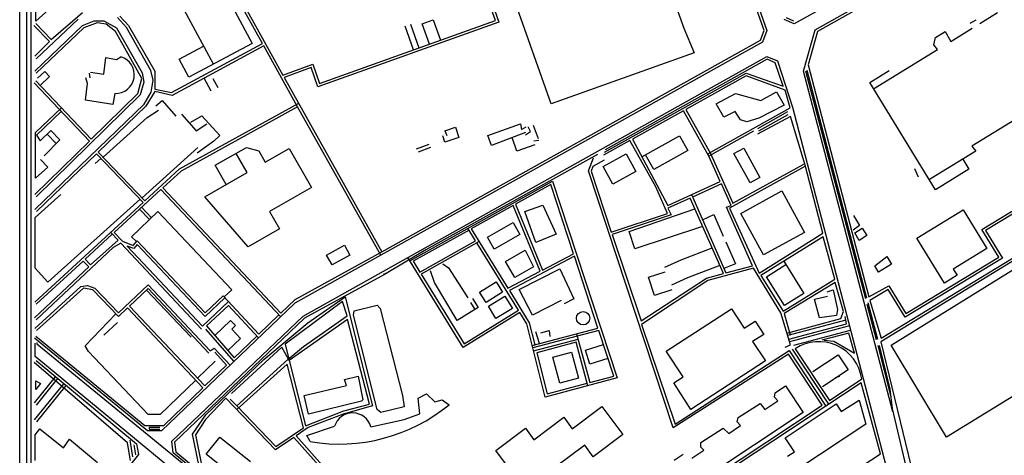
# Model space of a CAD drawing. Units: millimetres. Extents: x -7693 to -3665, y -3563 to -1736.
# Drawn here: x -7693 to -6779, y -2782 to -2378 of the extents above; entities that cross this region are included whole.
import ezdxf

# ---------------------------------------------------------------- set-up
doc = ezdxf.new("R2010")
doc.units = ezdxf.units.MM
doc.layers.add('01. Plan cadastral', color=7, linetype='Continuous')
picture_1 = doc.add_image_def('image1.png', size_in_pixel=(4903, 3289))

# ---------------------------------------------------------------- blocks, each defined once
blk = doc.blocks.new('PlanCadastral_Amiens')
for p, q in [((-7693.45, -3563.14), (-7693.45, -1745.12)), ((-7689.9, -1748.63), (-7689.9, -3560.08)), ((-7126.57, -2046.25), (-7006.55, -2389.47)), ((-7150.27, -2200.9), (-7083.54, -2387.19)), ((-7206.7, -2457.62), (-7284.28, -2238.08)), ((-7298.17, -2260.99), (-7255.25, -2381.63)), ((-7009.15, -2389.35), (-7048.09, -2277.99)), ((-7474.74, -2401.54), (-7525.39, -2310.51)), ((-7258.37, -2380.16), (-7285.19, -2304.7)), ((-6851.74, -2310.97), (-6981.04, -2383.18)), ((-6961.68, -2388.69), (-6832.81, -2316.03)), ((-6831.97, -2318.41), (-6959.58, -2390.29)), ((-7519.15, -2336.3), (-7484.36, -2401.59)), ((-7685.2, -2380.8), (-7685.2, -2358.1)), ((-7520.32, -2420.76), (-7555.98, -2354.24)), ((-7492.36, -2364.8), (-7455.69, -2430.75)), ((-7673.07, -2369.99), (-7685.22, -2380.8)), ((-7671.02, -2397.86), (-7641.93, -2372.56)), ((-7607.05, -2376.2), (-7599.18, -2384.8)), ((-6808.94, -2383.01), (-6792.29, -2372.76)), ((-7672.45, -2399.68), (-7686.9, -2384.71)), ((-7686.13, -2427.01), (-7641.83, -2384.77)), ((-7685.08, -2382.87), (-7671.02, -2397.86)), ((-7645.88, -2378.8), (-7684.93, -2415.63)), ((-7641.83, -2384.77), (-7631, -2380.26)), ((-7628.14, -2382.18), (-7640.49, -2386.87)), ((-7631, -2380.26), (-7622.03, -2380.26)), ((-7619.8, -2383.59), (-7628.14, -2382.18)), ((-7622.03, -2380.26), (-7610.13, -2386.9)), ((-7611.21, -2390.18), (-7619.8, -2383.59)), ((-7601.04, -2386.5), (-7609.34, -2377.37)), ((-7599.18, -2384.8), (-7574.58, -2427.12)), ((-7255.25, -2381.63), (-7423.34, -2441.61)), ((-7421.83, -2438.46), (-7258.37, -2380.16)), ((-7334.44, -2407.29), (-7342.39, -2385.32)), ((-7337.29, -2383.4), (-7329.44, -2405.5)), ((-7326.52, -2383.2), (-7316.12, -2379.41)), ((-7319.76, -2402.05), (-7326.52, -2383.2)), ((-7316.12, -2379.41), (-7309.59, -2398.42)), ((-6981.04, -2383.18), (-6990.36, -2379.25)), ((-6988.5, -2377.39), (-6981.68, -2380.49)), ((-6817.71, -2382.53), (-6812.28, -2379.53)), ((-6631.09, -2382.84), (-6816.16, -2496.66)), ((-7640.49, -2386.87), (-7684.66, -2429.11)), ((-7586.66, -2434.06), (-7611.21, -2390.18)), ((-7610.13, -2386.9), (-7586.5, -2428.78)), ((-7578.22, -2426.55), (-7601.04, -2386.5)), ((-7083.54, -2387.19), (-7074, -2410.2)), ((-7012.33, -2398.29), (-7009.15, -2389.35)), ((-7006.55, -2389.47), (-7010.56, -2400.22)), ((-6972.43, -2427.23), (-6961.68, -2388.69)), ((-6959.58, -2390.29), (-6968.3, -2421.29)), ((-6850.05, -2396.02), (-6841, -2390.39)), ((-6841, -2390.39), (-6835.75, -2399.45)), ((-6835.75, -2399.45), (-6815.85, -2387.23)), ((-6806.79, -2574.22), (-6504.67, -2389.33)), ((-6506.48, -2393.45), (-6803.4, -2575.05)), ((-7686.1, -2413.17), (-7672.45, -2399.68)), ((-7559.06, -2447.06), (-7474.74, -2401.54)), ((-7473.53, -2403.68), (-7558.65, -2449.63)), ((-7551.93, -2415.9), (-7529.4, -2403.83)), ((-7484.36, -2401.59), (-7542.94, -2432.82)), ((-7442.08, -2460.3), (-7473.53, -2403.68)), ((-7010.56, -2400.22), (-7444.65, -2642.69)), ((-7363.86, -2595.04), (-7012.33, -2398.29)), ((-6851.49, -2402.73), (-6850.05, -2396.02)), ((-6848.05, -2406.95), (-6851.49, -2402.73)), ((-7074, -2410.2), (-7206.7, -2457.62)), ((-6907.39, -2443.46), (-6848.05, -2406.95)), ((-7622.14, -2430.04), (-7620, -2414.35)), ((-7620, -2414.35), (-7610.33, -2416.29)), ((-7610.33, -2416.29), (-7606.26, -2413.74)), ((-7542.94, -2432.82), (-7551.93, -2415.9)), ((-7455.69, -2430.75), (-7427.96, -2420.57)), ((-7437.04, -2654.75), (-7006.48, -2413.64)), ((-7427.96, -2420.57), (-7421.83, -2438.46)), ((-7006.29, -2416.12), (-7156.54, -2500.12)), ((-7006.48, -2413.64), (-6996.65, -2417.57)), ((-6998.93, -2419.29), (-7006.29, -2416.12)), ((-6991.3, -2441.18), (-6998.93, -2419.29)), ((-6996.65, -2417.57), (-6982.65, -2460.63)), ((-6968.3, -2421.29), (-6911.75, -2636.75)), ((-7683.59, -2433.73), (-7676.72, -2427.6)), ((-7676.72, -2427.6), (-7672.3, -2431.96)), ((-7635.57, -2428.97), (-7634.84, -2433.25)), ((-7634.22, -2428.09), (-7622.14, -2430.04)), ((-7586.5, -2428.78), (-7584.72, -2437.39)), ((-7576.26, -2435.39), (-7578.22, -2426.55)), ((-7574.58, -2427.12), (-7574.58, -2443.79)), ((-7429.44, -2423.72), (-7454.56, -2432.92)), ((-7423.34, -2441.61), (-7429.44, -2423.72)), ((-7157.13, -2502.39), (-7025.72, -2428.88)), ((-7025.72, -2428.88), (-6991.3, -2441.18)), ((-6889.45, -2743.6), (-6972.43, -2427.23)), ((-6970.58, -2426.91), (-6915.01, -2638.19)), ((-6913.55, -2637.99), (-6969.09, -2426.37)), ((-6910.93, -2437.7), (-6892.95, -2426.51)), ((-7635.4, -2492.02), (-7686.7, -2437.98)), ((-7684.99, -2436.25), (-7633.64, -2490.29)), ((-7672.3, -2431.96), (-7681.09, -2440.35)), ((-7638.95, -2454), (-7637.21, -2438.46)), ((-7637.21, -2438.46), (-7638.78, -2433.26)), ((-7590.33, -2447.81), (-7586.66, -2434.06)), ((-7584.72, -2437.39), (-7588.11, -2449.24)), ((-7578.09, -2446.58), (-7576.26, -2435.39)), ((-7522.28, -2445.75), (-7528.9, -2433.57)), ((-7520.91, -2433.96), (-7516.22, -2442.39)), ((-7454.56, -2432.92), (-7363.86, -2595.04)), ((-7025.85, -2431.48), (-7081.74, -2462.66)), ((-6989.5, -2444.89), (-7025.85, -2431.48)), ((-6849.85, -2537.24), (-6910.93, -2437.7)), ((-7588.11, -2449.24), (-7684.66, -2543.71)), ((-7633.64, -2490.29), (-7590.33, -2447.81)), ((-7611.73, -2447.83), (-7613.59, -2458.22)), ((-7584.69, -2457.73), (-7578.09, -2446.58)), ((-7574.7, -2446.15), (-7583.08, -2459.61)), ((-7558.65, -2449.63), (-7574.7, -2446.15)), ((-7574.58, -2443.79), (-7559.06, -2447.06)), ((-7053.41, -2457.42), (-7035.7, -2447.73)), ((-7035.7, -2447.73), (-7011.95, -2454.46)), ((-7011.95, -2454.46), (-6997.41, -2446.27)), ((-6997.41, -2446.27), (-6990.48, -2458.76)), ((-6984.86, -2461.14), (-6989.5, -2444.89)), ((-6900.37, -2675.18), (-6530.12, -2449.11)), ((-7686, -2555.6), (-7584.69, -2457.73)), ((-7613.59, -2458.22), (-7638.95, -2454)), ((-7573.84, -2459.49), (-7567.9, -2454.38)), ((-7567.9, -2454.38), (-7555.08, -2468.91)), ((-7551.79, -2517.93), (-7441.12, -2456.94)), ((-7046.45, -2469.99), (-7053.41, -2457.42)), ((-6533.11, -2453.81), (-6900.75, -2678.41)), ((-7685.57, -2484.19), (-7661.4, -2461.08)), ((-7661.52, -2464.51), (-7684.61, -2486.71)), ((-7583.08, -2459.61), (-7627.21, -2502.21)), ((-7581.63, -2470.17), (-7571.34, -2463.25)), ((-7442.08, -2460.29), (-7550.3, -2519.92)), ((-7549.82, -2467), (-7536.28, -2482.59)), ((-7364.93, -2598.16), (-7442.08, -2460.29)), ((-7083.82, -2463.85), (-7131.16, -2490.26)), ((-7060.36, -2506.11), (-7083.82, -2463.85)), ((-7081.74, -2462.66), (-7058.87, -2503.74)), ((-7061.3, -2503.8), (-6984.86, -2461.14)), ((-7035.84, -2464.71), (-7046.45, -2469.99)), ((-7031, -2472.35), (-7035.84, -2464.71)), ((-6987.23, -2465.01), (-7015.2, -2480.64)), ((-7013.94, -2482.5), (-6986.78, -2467.35)), ((-6990.48, -2458.76), (-7013.87, -2470.76)), ((-6982.65, -2460.63), (-6893.78, -2801.62)), ((-7622.74, -2506.87), (-7581.63, -2470.17)), ((-7541.14, -2474.65), (-7531.07, -2468.57)), ((-7536.28, -2482.59), (-7526.52, -2476.11)), ((-7531.07, -2468.57), (-7514.46, -2487)), ((-7265.5, -2486.86), (-7235.34, -2476.12)), ((-7235.34, -2476.12), (-7234.22, -2481.34)), ((-7025.1, -2474.3), (-7031, -2472.35)), ((-7013.87, -2470.76), (-7025.1, -2474.3)), ((-6984.67, -2469.26), (-7015.13, -2485.78)), ((-6970.94, -2514.47), (-6984.67, -2469.26)), ((-7685.57, -2526.47), (-7685.57, -2484.19)), ((-7680.95, -2491.91), (-7671.07, -2482.37)), ((-7674.56, -2485.74), (-7666.28, -2494.46)), ((-7671.07, -2482.37), (-7662.97, -2491.01)), ((-7305.41, -2482.47), (-7303.63, -2486.76)), ((-7305.39, -2482.53), (-7295.5, -2479.13)), ((-7295.5, -2479.13), (-7292.51, -2488.61)), ((-7230.53, -2484.06), (-7262.19, -2496.03)), ((-7234.22, -2481.34), (-7229.94, -2478.99)), ((-7230.48, -2486.16), (-7225.93, -2483.25)), ((-7225.93, -2483.25), (-7227.96, -2478.82)), ((-7223.35, -2477.38), (-7218.92, -2489.78)), ((-7018.93, -2482.96), (-7060.36, -2506.11)), ((-7686.08, -2541.62), (-7635.4, -2492.02)), ((-7684.61, -2486.71), (-7680.95, -2491.91)), ((-7662.97, -2491.01), (-7677.31, -2505.92)), ((-7519.88, -2492.01), (-7535.46, -2503.33)), ((-7514.46, -2487), (-7519.88, -2492.01)), ((-7331.74, -2499.15), (-7319.93, -2495)), ((-7305.37, -2493.12), (-7307.4, -2487.31)), ((-7292.51, -2488.61), (-7305.37, -2493.12)), ((-7262.19, -2496.03), (-7265.5, -2486.86)), ((-7238.52, -2501.5), (-7242.96, -2488.76)), ((-7222.92, -2491.78), (-7218.1, -2491.35)), ((-7133.61, -2491.64), (-7158.07, -2505.28)), ((-7109.69, -2534.7), (-7133.61, -2491.64)), ((-7131.16, -2490.26), (-7098.36, -2551.76)), ((-7122.42, -2506.63), (-7087.55, -2487.2)), ((-7087.55, -2487.2), (-7080, -2500.73)), ((-7628.91, -2503.95), (-7684.63, -2557.61)), ((-7585.63, -2549.04), (-7628.91, -2503.95)), ((-7627.21, -2502.21), (-7583.82, -2547.42)), ((-7534.65, -2497.92), (-7586.47, -2544.67)), ((-7518.58, -2514.39), (-7489.57, -2498.12)), ((-7488.8, -2521.25), (-7499.08, -2503.45)), ((-7489.57, -2498.12), (-7478.08, -2501.23)), ((-7478.08, -2501.23), (-7472.33, -2511.72)), ((-7472.33, -2511.72), (-7449.99, -2498.86)), ((-7449.99, -2498.86), (-7429.16, -2535.26)), ((-7318.89, -2498.17), (-7330.28, -2502.25)), ((-7221.88, -2495.52), (-7238.52, -2501.5)), ((-7158.39, -2515.62), (-7137.1, -2503.85)), ((-7137.1, -2503.85), (-7128.04, -2520.46)), ((-7080, -2500.73), (-7111.46, -2518.31)), ((-7049.79, -2529.65), (-7061.3, -2503.8)), ((-7058.87, -2503.74), (-7037.97, -2549.72)), ((-7037.07, -2503.56), (-7027.9, -2498.62)), ((-7022.09, -2530.8), (-7037.07, -2503.56)), ((-7027.9, -2498.62), (-7012.97, -2525.76)), ((-6812.51, -2501.53), (-6855.61, -2527.85)), ((-6816.16, -2496.66), (-6812.51, -2501.53)), ((-7680.82, -2509.2), (-7673.96, -2516.42)), ((-7629.92, -2513.04), (-7624.72, -2508.31)), ((-7163.63, -2504.58), (-7323.22, -2593.21)), ((-7172.22, -2519.73), (-7167.39, -2507.53)), ((-7157.58, -2509.91), (-7168.12, -2515.75)), ((-7111.46, -2518.31), (-7119.09, -2504.78)), ((-6824.43, -2508.81), (-6818.98, -2518.25)), ((-7673.96, -2516.42), (-7685.57, -2526.47)), ((-7583.82, -2547.42), (-7551.79, -2517.93)), ((-7550.3, -2519.92), (-7567.3, -2535.48)), ((-7528.19, -2543.85), (-7488.8, -2521.25)), ((-7508.32, -2532.45), (-7518.58, -2514.39)), ((-7093.4, -2758.27), (-7172.22, -2519.73)), ((-7168.12, -2515.75), (-7169.57, -2519.91)), ((-7169.57, -2519.91), (-7150.96, -2576.56)), ((-7149.4, -2532.15), (-7158.39, -2515.62)), ((-7128.04, -2520.46), (-7149.4, -2532.15)), ((-6971.23, -2515.77), (-7041.03, -2554.37)), ((-7037.97, -2549.72), (-6972.33, -2513.64)), ((-6954.45, -2577.59), (-6970.94, -2514.47)), ((-6865.75, -2525.47), (-6869.26, -2517.85)), ((-6818.98, -2518.25), (-6849.85, -2537.24)), ((-7338.04, -2603.18), (-7205.53, -2529.4)), ((-7205.53, -2529.4), (-7145.46, -2712.09)), ((-7098.36, -2551.76), (-7049.79, -2529.65)), ((-7048.71, -2531.82), (-7075.57, -2544.07)), ((-7039.71, -2551.87), (-7048.71, -2531.82)), ((-7012.97, -2525.76), (-7022.09, -2530.8)), ((-7569.1, -2537.15), (-7612.4, -2577.01)), ((-7457.76, -2655.25), (-7569.1, -2537.15)), ((-7567.3, -2535.48), (-7457.62, -2651.82)), ((-7429.16, -2535.26), (-7468.22, -2557.53)), ((-7206.95, -2532.53), (-7239.74, -2550.81)), ((-7185.91, -2596.65), (-7206.95, -2532.53)), ((-7098.61, -2559.36), (-7109.69, -2534.7)), ((-7030.71, -2559.44), (-6992.52, -2538.42)), ((-6992.52, -2538.42), (-6971.43, -2576.84)), ((-7686.19, -2641.55), (-7585.63, -2549.04)), ((-7685.64, -2563.04), (-7661.83, -2541.54)), ((-7588.41, -2546.15), (-7673.86, -2623.19)), ((-7487.93, -2590.24), (-7528.19, -2543.85)), ((-7077.76, -2545.06), (-7098.31, -2554.41)), ((-7046.85, -2615.11), (-7077.76, -2545.06)), ((-7076.56, -2541.83), (-7044.54, -2614.48)), ((-7596.42, -2581.01), (-7571.81, -2557.57)), ((-7579.5, -2564.89), (-7588.8, -2555.28)), ((-7586.88, -2553.52), (-7577.76, -2563.24)), ((-7571.81, -2557.57), (-7503.19, -2630.12)), ((-7468.22, -2557.53), (-7458.92, -2573.63)), ((-7241.91, -2552), (-7280.89, -2573.69)), ((-7216.9, -2613), (-7241.91, -2552)), ((-7239.74, -2550.81), (-7214.73, -2611.84)), ((-7231.24, -2557.62), (-7214.55, -2551.53)), ((-7220.97, -2586.41), (-7231.24, -2557.62)), ((-7214.55, -2551.53), (-7201.95, -2578.62)), ((-7134.2, -2576.01), (-7073.39, -2554.97)), ((-7098.31, -2554.41), (-7095.34, -2560.63)), ((-7044.07, -2553.37), (-7039.71, -2551.87)), ((-7019.76, -2607.9), (-7044.07, -2553.37)), ((-7041.03, -2554.37), (-7013.54, -2614.8)), ((-6867.38, -2582.36), (-6824.32, -2556.01)), ((-6824.32, -2556.01), (-6802.26, -2591.91)), ((-7685.64, -2610.21), (-7685.64, -2563.04)), ((-7265.8, -2581.43), (-7242.15, -2567.72)), ((-7242.15, -2567.72), (-7235.96, -2578.78)), ((-7150.96, -2576.56), (-7098.61, -2559.36)), ((-7095.34, -2560.63), (-7150.21, -2578.87)), ((-7066.31, -2565.09), (-7055.72, -2560.14)), ((-7055.72, -2560.14), (-7046.98, -2580.33)), ((-7009.66, -2597.82), (-7030.71, -2559.44)), ((-6926.12, -2561.25), (-6920.37, -2570.62)), ((-7608.76, -2584.22), (-7615.81, -2576.8)), ((-7612.4, -2577.01), (-7604.66, -2585)), ((-7458.92, -2573.63), (-7487.93, -2590.24)), ((-7282.99, -2574.86), (-7334.87, -2603.71)), ((-7277.06, -2584.59), (-7283.98, -2573.08)), ((-7280.89, -2573.69), (-7246.83, -2628.81)), ((-7128.97, -2592.18), (-7134.2, -2576.01)), ((-7067.28, -2571.76), (-7128.97, -2592.18)), ((-6971.43, -2576.84), (-7009.66, -2597.82)), ((-6920.37, -2570.62), (-6926.45, -2574.85)), ((-6924.96, -2577.26), (-6917.95, -2572.87)), ((-6920.88, -2584.32), (-6924.96, -2577.26)), ((-6917.95, -2572.87), (-6913.56, -2579.71)), ((-6791.14, -2599.98), (-6806.79, -2574.22)), ((-6803.4, -2575.05), (-6787.78, -2600.82)), ((-7614.14, -2578.62), (-7639.28, -2601.72)), ((-7634.32, -2606.9), (-7608.76, -2584.22)), ((-7604.66, -2585), (-7594.75, -2589.15)), ((-7591.55, -2585.31), (-7596.42, -2581.01)), ((-7594.75, -2589.15), (-7590.95, -2584.59)), ((-7590.95, -2584.59), (-7527.89, -2651.52)), ((-7328.76, -2613.67), (-7277.06, -2584.59)), ((-7273.67, -2585.38), (-7327.46, -2615.7)), ((-7237.12, -2649.18), (-7275.8, -2586.58)), ((-7259.55, -2592.49), (-7265.8, -2581.43)), ((-7235.96, -2578.78), (-7259.55, -2592.49)), ((-7201.95, -2578.62), (-7220.97, -2586.41)), ((-7150.21, -2578.87), (-7123.28, -2659.02)), ((-7044.71, -2585.49), (-7035.57, -2606.01)), ((-7013.54, -2614.8), (-6954.45, -2577.59)), ((-6954.26, -2580.92), (-7012.06, -2616.75)), ((-6943.34, -2620.17), (-6954.26, -2580.92)), ((-6913.56, -2579.71), (-6920.88, -2584.32)), ((-6841.62, -2624.15), (-6867.38, -2582.36)), ((-7613.21, -2590.84), (-7684.76, -2658.15)), ((-7606.24, -2586.99), (-7613.21, -2590.84)), ((-7531.32, -2666.65), (-7606.24, -2586.99)), ((-7594.04, -2591.81), (-7600.3, -2589.75)), ((-7600.3, -2589.75), (-7530.42, -2663.95)), ((-7591.15, -2587.98), (-7594.04, -2591.81)), ((-7527.96, -2655.04), (-7591.15, -2587.98)), ((-7444.38, -2639.09), (-7363.86, -2595.03)), ((-7415.14, -2597.99), (-7398.53, -2588.71)), ((-7398.53, -2588.71), (-7393.51, -2597.9)), ((-7323.22, -2593.21), (-7361.4, -2615.82)), ((-7249.03, -2603.9), (-7230.92, -2593.3)), ((-7230.92, -2593.3), (-7223.24, -2608.71)), ((-7086.17, -2602.2), (-7057.34, -2591.34)), ((-6891.06, -2681.55), (-6745.08, -2591.12)), ((-6802.26, -2591.91), (-6833.5, -2610.91)), ((-7641.27, -2603.73), (-7684.72, -2643.6)), ((-7635.84, -2608.75), (-7641.27, -2603.73)), ((-7639.28, -2601.72), (-7634.32, -2606.9)), ((-7410.04, -2607.07), (-7415.14, -2597.99)), ((-7393.51, -2597.9), (-7410.04, -2607.07)), ((-7288.35, -2683.74), (-7339.69, -2600.23)), ((-7334.87, -2603.71), (-7328.76, -2613.67)), ((-7240.47, -2618.65), (-7249.03, -2603.9)), ((-7185.14, -2598.99), (-7245.55, -2630.88)), ((-7214.73, -2611.84), (-7185.91, -2596.65)), ((-7163.26, -2665.66), (-7185.14, -2598.99)), ((-7101.31, -2609.26), (-7086.17, -2602.2)), ((-6990.78, -2603.56), (-6972.31, -2633.65)), ((-6906.23, -2607.85), (-6895.05, -2599.18)), ((-6895.05, -2599.18), (-6890.69, -2606.3)), ((-6787.78, -2600.82), (-6878.25, -2655.69)), ((-6877.44, -2652.31), (-6791.14, -2599.98)), ((-7686.21, -2656.09), (-7635.84, -2608.75)), ((-7673.86, -2623.19), (-7685.64, -2610.21)), ((-7315.18, -2623.46), (-7318.9, -2612.46)), ((-7307.45, -2606.01), (-7301.95, -2609.72)), ((-7301.95, -2609.72), (-7284.01, -2637.63)), ((-7246.83, -2628.81), (-7216.9, -2613)), ((-7223.24, -2608.71), (-7240.47, -2618.65)), ((-7236.4, -2629.98), (-7198.84, -2610.63)), ((-7198.84, -2610.63), (-7185.62, -2638.62)), ((-7116.29, -2618.41), (-7101, -2613.58)), ((-7050.11, -2607.73), (-7080.19, -2618.92)), ((-7018.84, -2610.16), (-7061.44, -2621.56)), ((-7035.57, -2606.01), (-7046.3, -2610.49)), ((-7044.54, -2614.48), (-7019.76, -2607.9)), ((-6993.45, -2651.59), (-7018.84, -2610.16)), ((-7006.76, -2618.04), (-6988.78, -2606.79)), ((-6902.86, -2613.79), (-6906.23, -2607.85)), ((-6890.69, -2606.3), (-6902.86, -2613.79)), ((-6833.5, -2610.91), (-6829.78, -2616.59)), ((-7361.4, -2615.82), (-7435.6, -2656.53)), ((-7362.51, -2615.22), (-7359.08, -2614.87)), ((-7327.46, -2615.7), (-7287.53, -2680.33)), ((-7273.21, -2632.31), (-7257.88, -2622.81)), ((-7257.88, -2622.81), (-7251.8, -2632.51)), ((-7123.28, -2659.02), (-7062.66, -2619.37)), ((-7061.44, -2621.56), (-7122.78, -2662.42)), ((-7110.74, -2635.45), (-7116.29, -2618.41)), ((-7080.19, -2618.92), (-7095.05, -2625.95)), ((-7062.66, -2619.37), (-7046.85, -2615.11)), ((-7012.06, -2616.75), (-6991.38, -2650.05)), ((-6990.17, -2644.85), (-7006.76, -2618.04)), ((-6991.38, -2650.05), (-6943.34, -2620.17)), ((-6829.78, -2616.59), (-6841.62, -2624.15)), ((-7686.08, -2665.98), (-7643.48, -2627.21)), ((-7640.99, -2628.67), (-7684.62, -2667.99)), ((-7643.48, -2627.21), (-7637.18, -2626.24)), ((-7632.3, -2630.29), (-7640.99, -2628.67)), ((-7637.18, -2626.24), (-7630.5, -2628.54)), ((-7608.42, -2655.02), (-7632.3, -2630.29)), ((-7630.5, -2628.54), (-7608.38, -2651.59)), ((-7608.38, -2651.59), (-7580.94, -2625.69)), ((-7580.89, -2629.08), (-7598.1, -2645.24)), ((-7582.5, -2630.59), (-7541.03, -2674.24)), ((-7580.94, -2625.69), (-7523.34, -2687.01)), ((-7524.54, -2689.03), (-7580.89, -2629.08)), ((-7503.19, -2630.12), (-7510.41, -2636.75)), ((-7294, -2658.8), (-7315.18, -2623.46)), ((-7267.11, -2642.1), (-7273.21, -2632.31)), ((-7245.55, -2630.88), (-7227.04, -2660.96)), ((-7224.1, -2653.79), (-7236.4, -2629.98)), ((-7094.78, -2630.2), (-7110.74, -2635.45)), ((-6943.17, -2623.29), (-6990.34, -2652.29)), ((-6950.44, -2632.01), (-6944.82, -2630.18)), ((-6944.82, -2630.18), (-6940.95, -2648.35)), ((-6935.48, -2650.34), (-6943.17, -2623.29)), ((-6911.75, -2636.75), (-6893.2, -2626.47)), ((-6894.04, -2629.81), (-6910.88, -2640.26)), ((-6878.25, -2655.69), (-6894.04, -2629.81)), ((-6893.2, -2626.47), (-6877.44, -2652.31)), ((-7530.42, -2663.95), (-7506.28, -2641.19)), ((-7509.61, -2637.61), (-7527.96, -2655.04)), ((-7527.89, -2651.52), (-7511.23, -2635.87)), ((-7511.23, -2635.87), (-7478.15, -2671.48)), ((-7457.62, -2651.82), (-7444.38, -2639.09)), ((-7400.35, -2641.15), (-7453.61, -2680.67)), ((-7432.56, -2661.01), (-7398.03, -2636.81)), ((-7396.08, -2654.41), (-7400.35, -2641.15)), ((-7398.03, -2636.81), (-7372.57, -2737.87)), ((-7279.84, -2638.31), (-7274.59, -2646.54)), ((-7251.8, -2632.51), (-7267.11, -2642.1)), ((-7264.97, -2645.5), (-7249.7, -2635.99)), ((-7249.7, -2635.99), (-7242.66, -2647.47)), ((-7197.6, -2640.14), (-7224.1, -2653.79)), ((-7185.62, -2638.62), (-7194.67, -2643.26)), ((-6972.31, -2633.65), (-6990.17, -2644.85)), ((-6962.27, -2638.98), (-6950.17, -2636.13)), ((-6957.75, -2656.08), (-6962.27, -2638.98)), ((-6910.88, -2640.26), (-6900.37, -2675.18)), ((-7599.96, -2646.88), (-7608.42, -2655.02)), ((-7530.01, -2721.1), (-7599.96, -2646.88)), ((-7598.1, -2645.24), (-7528.24, -2719.41)), ((-7444.65, -2642.69), (-7568.47, -2761.26)), ((-7506.37, -2644.65), (-7526.72, -2663.77)), ((-7478.3, -2674.92), (-7506.37, -2644.65)), ((-7390.38, -2653.68), (-7389.58, -2649.68)), ((-7389.58, -2649.68), (-7368.34, -2644.37)), ((-7368.34, -2644.37), (-7365.34, -2647.51)), ((-7365.34, -2647.51), (-7344.61, -2728.41)), ((-7274.59, -2646.54), (-7294, -2658.8)), ((-7287.53, -2680.33), (-7237.12, -2649.18)), ((-7281.58, -2642.01), (-7277.51, -2648.38)), ((-7258.04, -2656.92), (-7264.97, -2645.5)), ((-7242.66, -2647.47), (-7258.04, -2656.92)), ((-7099.91, -2687.17), (-7039.35, -2647.73)), ((-7039.35, -2647.73), (-7027.62, -2665.91)), ((-6940.95, -2648.35), (-6941.87, -2654.16)), ((-6937.92, -2656.76), (-6935.48, -2650.34)), ((-6913.6, -2643.56), (-6904.95, -2676.3)), ((-6903.4, -2676.25), (-6912.43, -2642.23)), ((-7639.41, -2682.29), (-7610.78, -2652.58)), ((-7558.77, -2770.85), (-7437.04, -2654.75)), ((-7435.6, -2656.53), (-7556.28, -2771.6)), ((-7518.89, -2672.76), (-7504.45, -2658.84)), ((-7504.45, -2658.84), (-7499.88, -2663.47)), ((-7478.15, -2671.48), (-7459.41, -2653.49)), ((-7395.68, -2657.7), (-7450.03, -2695.97)), ((-7436.59, -2682.98), (-7396.08, -2654.41)), ((-7375.47, -2736.25), (-7395.68, -2657.7)), ((-7368.31, -2741.33), (-7390.38, -2653.68)), ((-7235.84, -2651.26), (-7288.35, -2683.74)), ((-7229.36, -2661.86), (-7235.84, -2651.26)), ((-7027.62, -2665.91), (-7017.47, -2659.18)), ((-7017.47, -2659.18), (-7009.32, -2671.56)), ((-6984.56, -2681.44), (-6993.45, -2651.59)), ((-6990.34, -2652.29), (-6984.81, -2672.04)), ((-6987.87, -2670.32), (-6937.92, -2656.76)), ((-6933.24, -2658.3), (-6987.17, -2672.67)), ((-6941.87, -2654.16), (-6957.75, -2656.08)), ((-6932.57, -2661.86), (-6933.89, -2654.85)), ((-7622.04, -2672.33), (-7609.4, -2660.61)), ((-7501.02, -2696.67), (-7527.32, -2666.75)), ((-7526.72, -2663.77), (-7500.96, -2693.32)), ((-7499.88, -2663.47), (-7503.3, -2666.73)), ((-7503.3, -2666.73), (-7495.08, -2675.27)), ((-7473.61, -2695.02), (-7432.56, -2661.01)), ((-7212.16, -2729.84), (-7229.36, -2661.86)), ((-7227.04, -2660.96), (-7221.96, -2681.33)), ((-7224.28, -2681.92), (-7163.26, -2665.66)), ((-7216.22, -2670.05), (-7208.6, -2668.05)), ((-7208.6, -2668.05), (-7207.82, -2673.55)), ((-7162.5, -2668.01), (-7182.49, -2673.28)), ((-7148.54, -2710.41), (-7162.5, -2668.01)), ((-7122.78, -2662.42), (-7091.77, -2754.95)), ((-6986.13, -2676.14), (-6932.57, -2661.86)), ((-6929.74, -2663.64), (-6985.44, -2678.47)), ((-6981.38, -2681.46), (-6928.72, -2667.55)), ((-7581.6, -2761.26), (-7686.31, -2674.97)), ((-7685.06, -2673.21), (-7583.79, -2756.23)), ((-7495.08, -2675.27), (-7506.73, -2686.7)), ((-7500.96, -2693.32), (-7479.94, -2673.15)), ((-7182.49, -2673.24), (-7223.72, -2684.13)), ((-7223.02, -2686.91), (-7181.77, -2675.97)), ((-7217.64, -2680.15), (-7220.86, -2669.13)), ((-7183.11, -2670.95), (-7170.99, -2716.35)), ((-7009.32, -2671.56), (-7019.69, -2678.1)), ((-6930.28, -2670.57), (-6955.45, -2676.82)), ((-6953.44, -2677.01), (-6944.36, -2677.88)), ((-6944.36, -2677.88), (-6925.09, -2689.15)), ((-6925.09, -2689.15), (-6930.28, -2670.57)), ((-6685.23, -2672.05), (-6839.79, -2766.99)), ((-7685.61, -2692.17), (-7685.61, -2679.73)), ((-7684.04, -2679.06), (-7684.04, -2680.32)), ((-7684.04, -2680.32), (-7271.37, -3018.45)), ((-7636.18, -2687.37), (-7639.41, -2682.29)), ((-7523.34, -2687.01), (-7519.44, -2684.24)), ((-7519.44, -2684.24), (-7504.73, -2700.22)), ((-7456.64, -2683.44), (-7503.43, -2726.34)), ((-7450.03, -2695.97), (-7456.64, -2683.44)), ((-7453.61, -2680.67), (-7434.69, -2756.5)), ((-7451.03, -2694.79), (-7436.59, -2682.98)), ((-7183.48, -2678.9), (-7220.06, -2688.63)), ((-7172.73, -2719.35), (-7183.48, -2678.9)), ((-7175, -2686.33), (-7158.27, -2680.85)), ((-7170.7, -2699.38), (-7175, -2686.33)), ((-7084.24, -2711.16), (-7099.91, -2687.17)), ((-7091.77, -2754.95), (-6985.88, -2686.49)), ((-7019.69, -2678.1), (-7007.81, -2696.15)), ((-6989.55, -2683.55), (-6984.56, -2681.44)), ((-6985.88, -2686.49), (-6951.76, -2738.2)), ((-6948.96, -2736.35), (-6982.82, -2685.41)), ((-6980.17, -2684.89), (-6948.39, -2732.84)), ((-6903.52, -2681.84), (-6891.51, -2729.7)), ((-6892.11, -2722.37), (-6902.01, -2681.81)), ((-6900.75, -2678.41), (-6859.6, -2847.67)), ((-6839.79, -2766.99), (-6891.06, -2681.55)), ((-7531.08, -2819.59), (-7685.61, -2692.17)), ((-7684.94, -2695.97), (-7591.65, -2773.29)), ((-7580.73, -2746.03), (-7636.18, -2687.37)), ((-7527.37, -2746.25), (-7473.61, -2695.02)), ((-7508.13, -2700.15), (-7518.92, -2688.23)), ((-7498.6, -2738.01), (-7451.03, -2694.79)), ((-7220.06, -2688.63), (-7210.41, -2726.83)), ((-7205.24, -2692.78), (-7187.94, -2688.15)), ((-7198.81, -2717), (-7205.24, -2692.78)), ((-7187.94, -2688.15), (-7181.44, -2712.39)), ((-7154, -2693.83), (-7170.7, -2699.38)), ((-6986.52, -2689.84), (-7093.4, -2758.27)), ((-7007.81, -2696.15), (-7077.07, -2741.21)), ((-6955.25, -2737.41), (-6986.52, -2689.84)), ((-6963.93, -2706.13), (-6940.19, -2690.53)), ((-6940.19, -2690.53), (-6931.02, -2704.49)), ((-7599.95, -2772.45), (-7686.6, -2697.55)), ((-7518.78, -2696.39), (-7534.96, -2712.28)), ((-7528.24, -2719.41), (-7508.13, -2700.15)), ((-7451.92, -2699.18), (-7498.61, -2741.47)), ((-7436.73, -2758.31), (-7451.92, -2699.18)), ((-6931.02, -2704.49), (-6954.79, -2720.17)), ((-7686.24, -2735.08), (-7666.71, -2711.08)), ((-7685.27, -2722.66), (-7685.27, -2714.62)), ((-7685.27, -2714.62), (-7680.75, -2717.35)), ((-7664.86, -2712.62), (-7684.86, -2737.43)), ((-7536.53, -2714.18), (-7569.79, -2746.03)), ((-7398.72, -2713.45), (-7385.93, -2710.43)), ((-7396.64, -2719), (-7398.72, -2713.45)), ((-7385.93, -2710.43), (-7381.67, -2732.51)), ((-7145.46, -2712.09), (-7212.16, -2729.84)), ((-7181.44, -2712.39), (-7198.81, -2717)), ((-7170.99, -2716.35), (-7148.54, -2710.41)), ((-7092.94, -2716.65), (-7084.24, -2711.16)), ((-6948.39, -2732.84), (-6918.48, -2712.84)), ((-6939.05, -2710.6), (-6943.04, -2711.84)), ((-7686.26, -2751.03), (-7659.09, -2717.39)), ((-7680.75, -2717.35), (-7685.2, -2722.66)), ((-7657.22, -2718.95), (-7684.56, -2752.94)), ((-7566.36, -2756.23), (-7530.01, -2721.1)), ((-7436.03, -2728.48), (-7396.64, -2719)), ((-7210.41, -2726.83), (-7173.36, -2716.99)), ((-7077.07, -2741.21), (-7092.94, -2716.65)), ((-6918.81, -2716.46), (-7033.85, -2792.36)), ((-6998.74, -2725.87), (-6989.14, -2719.39)), ((-6989.14, -2719.39), (-6972.66, -2744.23)), ((-6900.97, -2782.37), (-6918.81, -2716.46)), ((-6889.79, -2740.45), (-6892.11, -2722.37)), ((-7508.77, -2730.91), (-7527.64, -2750.65)), ((-7462.58, -2778.91), (-7508.77, -2730.91)), ((-7504.71, -2731.68), (-7498.6, -2738.01)), ((-7431.85, -2745.73), (-7436.03, -2728.48)), ((-7381.67, -2732.51), (-7382.74, -2733.5)), ((-7344.61, -2728.41), (-7343.24, -2738.97)), ((-7330.24, -2730.69), (-7322.61, -2726.94)), ((-7328.51, -2745.49), (-7330.24, -2730.69)), ((-7322.61, -2726.94), (-7314.6, -2734.08)), ((-7314.6, -2734.08), (-7307.9, -2732.49)), ((-7307.9, -2732.49), (-7301.53, -2736.96)), ((-6999.53, -2730.01), (-6998.74, -2725.87)), ((-6996.29, -2733.42), (-6999.53, -2730.01)), ((-6937.57, -2743.34), (-6920.84, -2732.56)), ((-6920.84, -2732.56), (-6914.74, -2755)), ((-7498.53, -2737.95), (-7462.19, -2775.71)), ((-7382.74, -2733.5), (-7431.85, -2745.73)), ((-7372.57, -2737.87), (-7399.72, -2745.6)), ((-7399.11, -2742.72), (-7375.47, -2736.25)), ((-7364.79, -2744.28), (-7368.31, -2741.33)), ((-7343.24, -2738.97), (-7364.79, -2744.28)), ((-7187.19, -2759.41), (-7159.66, -2738.53)), ((-7159.66, -2738.53), (-7140.09, -2764.42)), ((-7078.27, -2818.77), (-6955.25, -2737.41)), ((-7033.15, -2748.75), (-7012.63, -2735.77)), ((-7012.63, -2735.77), (-7008.25, -2741.24)), ((-7008.25, -2741.24), (-6996.29, -2733.42)), ((-6989.53, -2767.51), (-6942.15, -2735.95)), ((-6942.15, -2735.95), (-6937.57, -2743.34)), ((-6863.48, -2851.57), (-6889.79, -2740.45)), ((-7569.79, -2746.03), (-7580.73, -2746.03)), ((-7539.59, -2764.3), (-7527.37, -2746.25)), ((-7527.64, -2750.65), (-7536.94, -2764.99)), ((-7434.69, -2756.5), (-7399.11, -2742.72)), ((-7399.72, -2745.6), (-7432.22, -2758.13)), ((-7374.11, -2757.46), (-7343.3, -2750.51)), ((-7343.3, -2750.51), (-7328.51, -2745.49)), ((-7222.69, -2769.49), (-7195.09, -2748.53)), ((-7195.09, -2748.53), (-7187.19, -2759.41)), ((-6972.66, -2744.23), (-7076.44, -2812.85)), ((-7034.01, -2752.8), (-7033.15, -2748.75)), ((-7685.65, -2764.82), (-7681.39, -2759.15)), ((-7681.39, -2759.15), (-7659.45, -2777)), ((-7583.79, -2756.23), (-7566.36, -2756.23)), ((-7570.13, -2758.12), (-7579.87, -2758.12)), ((-7579.87, -2758.12), (-7579.87, -2759.56)), ((-7579.87, -2759.56), (-7570.15, -2759.56)), ((-7462.19, -2775.71), (-7436.73, -2758.31)), ((-7432.22, -2758.13), (-7443.57, -2765.89)), ((-7433.53, -2765.59), (-7407.83, -2756.9)), ((-7258.24, -2779.42), (-7230.64, -2758.66)), ((-7230.64, -2758.66), (-7222.69, -2769.49)), ((-7067.83, -2771.85), (-7047.19, -2758.73)), ((-7047.19, -2758.73), (-7041.93, -2763.63)), ((-7041.93, -2763.63), (-7030.87, -2756.3)), ((-7030.87, -2756.3), (-7034.01, -2752.8)), ((-6914.74, -2755), (-6978.67, -2797.47)), ((-7685.65, -2788.68), (-7685.65, -2764.82)), ((-7659.45, -2777), (-7653.96, -2769.04)), ((-7653.96, -2769.04), (-7628, -2790.59)), ((-7568.47, -2761.26), (-7581.6, -2761.26)), ((-7533.4, -2794.19), (-7539.59, -2764.3)), ((-7536.94, -2764.99), (-7531.21, -2792.82)), ((-7526.9, -2782.68), (-7514.28, -2767.17)), ((-7514.28, -2767.17), (-7485.83, -2789.75)), ((-7445.59, -2767.32), (-7462.58, -2778.91)), ((-7419.52, -2796.54), (-7445.59, -2767.32)), ((-7443.57, -2765.89), (-7416.66, -2796.05)), ((-7430.37, -2771.13), (-7433.53, -2765.59)), ((-7140.09, -2764.42), (-7167.73, -2785.29)), ((-6980.81, -2780.59), (-6989.53, -2767.51)), ((-7597.3, -2788.62), (-7599.95, -2772.45)), ((-7598, -2769.93), (-7595.49, -2785.25)), ((-7592.21, -2783.31), (-7593.77, -2774.2)), ((-7591.65, -2773.29), (-7589.83, -2783.23)), ((-7557.61, -2781.7), (-7558.77, -2770.85)), ((-7556.28, -2771.6), (-7555.26, -2780.74)), ((-7175.55, -2774.4), (-7203.24, -2795.35)), ((-7167.73, -2785.29), (-7175.55, -2774.4)), ((-7067.83, -2776.35), (-7067.83, -2771.85)), ((-7065.06, -2779.2), (-7067.83, -2776.35)), ((-7589.83, -2783.23), (-7684.67, -2900.76)), ((-7282.44, -3006.33), (-7557.61, -2781.7)), ((-7555.26, -2780.74), (-7390.25, -2916.35)), ((-7497.72, -2806.25), (-7526.9, -2782.68)), ((-7238.7, -2805.37), (-7258.24, -2779.42)), ((-7092.66, -2788.25), (-7084.09, -2782.77)), ((-7076.26, -2786.58), (-7065.06, -2779.2)), ((-6998.4, -2846.3), (-6900.97, -2782.37)), ((-6987.24, -2784.54), (-6980.81, -2780.59))]:
    blk.add_line(p, q)
blk.add_circle((-7177.09, -2656.59), 6.22)
for centre, radius, start, end in [((-7611.1, -2430.45), 17.39, 267.91438, 73.83298), ((-6958.22, -2718.5), 40.15, 8.10876, 123.14945), ((-7403.38, -2612.91), 160.5, 260.31683, 309.38685), ((-7391.05, -2762.07), 17.55, 15.23216, 162.87667)]:
    blk.add_arc(centre, radius, start, end)
blk = doc.blocks.new('PlanCadastral')
at = {"layer": '01. Plan cadastral'}
blk.add_blockref('PlanCadastral_Amiens', (6.65, 1.6), dxfattribs=at)
image = blk.add_image(picture_1, insert=(-7693.45, -3563.14), size_in_units=(2723.81, 1827.17))
image.dxf.flags = 7

msp = doc.modelspace()

# ---------------------------------------------------------------- block references
at = {"layer": '01. Plan cadastral'}
msp.add_blockref('PlanCadastral', (0, 0), dxfattribs=at)

doc.saveas('drawing.dxf')
